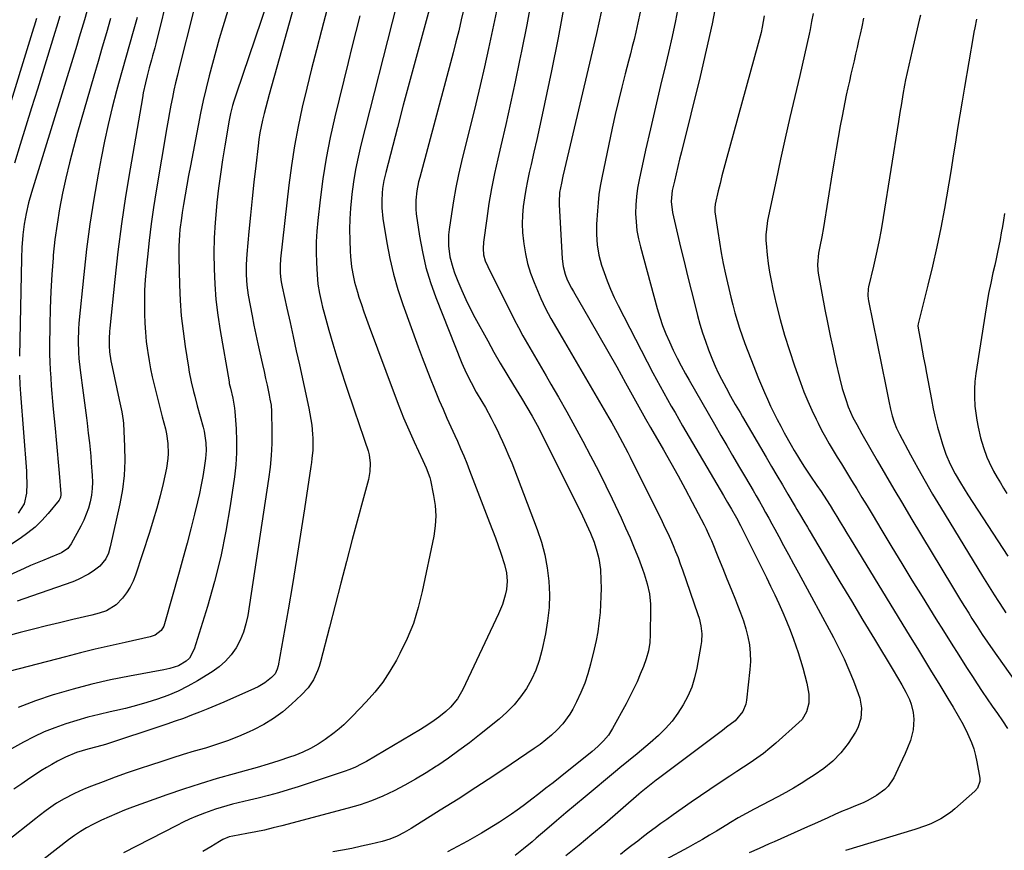
# Model space of a CAD drawing. Units: inches. Extents: x 1846623 to 1851997, y 426470 to 431729.
# Drawn here: x 1851340 to 1851747, y 428614 to 428957 of the extents above; entities that cross this region are included whole.
import ezdxf

# ---------------------------------------------------------------- set-up
doc = ezdxf.new("R2010")
doc.units = ezdxf.units.IN
doc.header["$MEASUREMENT"] = 0
doc.layers.add('7', color=7, linetype='Continuous')
doc.layers.add('8', color=7, linetype='Continuous')

msp = doc.modelspace()

# ---------------------------------------------------------------- linework, layer by layer
at = {"layer": '7', "color": 18}
for points in [[(1851447.05, 428979.84, 1818), (1851429.09, 428926.79, 1818), (1851428.03, 428923.46, 1818), (1851427.55, 428921.77, 1818), (1851426.67, 428918.38, 1818), (1851425.94, 428914.96, 1818), (1851425.63, 428913.23, 1818), (1851424.25, 428905.04, 1818), (1851423.32, 428899.21, 1818), (1851422.47, 428893.37, 1818), (1851421.72, 428887.52, 1818), (1851421.05, 428881.65, 1818), (1851420.86, 428879.77, 1818), (1851420.31, 428873.39, 1818), (1851419.94, 428867, 1818), (1851419.82, 428860.6, 1818), (1851419.86, 428854.19, 1818), (1851420.17, 428847.79, 1818), (1851420.66, 428841.42, 1818), (1851421.43, 428835.06, 1818), (1851422.38, 428828.73, 1818), (1851426.05, 428807.45, 1818), (1851426.17, 428806.78, 1818), (1851426.61, 428804.78, 1818), (1851427.6, 428800.71, 1818), (1851428.33, 428796.57, 1818), (1851428.47, 428795.17, 1818), (1851428.98, 428788, 1818), (1851429.17, 428783.02, 1818), (1851429.15, 428778.04, 1818), (1851428.82, 428773.08, 1818), (1851428.26, 428768.13, 1818), (1851426.54, 428756.16, 1818), (1851424.76, 428745.61, 1818), (1851422.66, 428735.14, 1818), (1851420.08, 428724.78, 1818), (1851417.16, 428714.49, 1818), (1851411.7, 428696.79, 1818), (1851409.65, 428693.15, 1818), (1851408.37, 428691.91, 1818), (1851405.21, 428689.96, 1818), (1851401.61, 428688.85, 1818), (1851400.38, 428688.57, 1818), (1851399.14, 428688.32, 1818), (1851384.88, 428685.68, 1818), (1851377.05, 428684.1, 1818), (1851369.27, 428682.34, 1818), (1851361.55, 428680.32, 1818), (1851353.87, 428678.12, 1818), (1851353.29, 428677.95, 1818), (1851346.02, 428675.5, 1818), (1851338.87, 428672.77, 1818)], [(1851457.25, 428978.58, 1816), (1851442.68, 428926.31, 1816), (1851441.96, 428923.68, 1816), (1851441.26, 428921.04, 1816), (1851440.6, 428918.39, 1816), (1851439.95, 428915.73, 1816), (1851439.37, 428913.07, 1816), (1851438.85, 428910.39, 1816), (1851438.43, 428907.7, 1816), (1851438.06, 428904.99, 1816), (1851437.11, 428896.82, 1816), (1851436.34, 428890.02, 1816), (1851435.61, 428883.22, 1816), (1851434.92, 428876.41, 1816), (1851434.25, 428869.6, 1816), (1851433.38, 428860.19, 1816), (1851433.11, 428855.94, 1816), (1851433.1, 428851.69, 1816), (1851433.4, 428847.44, 1816), (1851433.67, 428845.34, 1816), (1851434.01, 428843.24, 1816), (1851435.61, 428834.69, 1816), (1851436.35, 428830.85, 1816), (1851437.13, 428827.01, 1816), (1851437.95, 428823.18, 1816), (1851438.81, 428819.36, 1816), (1851439.9, 428814.58, 1816), (1851440.54, 428811.72, 1816), (1851441.17, 428808.86, 1816), (1851441.79, 428806, 1816), (1851442.65, 428801.94, 1816), (1851442.99, 428800.26, 1816), (1851443.41, 428797.72, 1816), (1851443.6, 428795.16, 1816), (1851443.75, 428786.93, 1816), (1851443.71, 428781.96, 1816), (1851443.51, 428777, 1816), (1851443.05, 428772.07, 1816), (1851442.42, 428767.14, 1816), (1851433.8, 428710.8, 1816), (1851433.05, 428707.3, 1816), (1851432.04, 428703.88, 1816), (1851430.64, 428700.61, 1816), (1851428.99, 428697.43, 1816), (1851426.94, 428694.52, 1816), (1851424.64, 428691.84, 1816), (1851421.99, 428689.53, 1816), (1851419.08, 428687.45, 1816), (1851412.99, 428683.74, 1816), (1851409.02, 428681.5, 1816), (1851404.96, 428679.45, 1816), (1851400.77, 428677.69, 1816), (1851396.49, 428676.11, 1816), (1851392.13, 428674.75, 1816), (1851387.74, 428673.48, 1816), (1851383.31, 428672.36, 1816), (1851378.86, 428671.33, 1816), (1851376.94, 428670.92, 1816), (1851372.3, 428669.85, 1816), (1851367.68, 428668.69, 1816), (1851363.1, 428667.38, 1816), (1851358.54, 428665.97, 1816), (1851354.06, 428664.37, 1816), (1851349.66, 428662.6, 1816), (1851345.36, 428660.58, 1816), (1851341.13, 428658.4, 1816), (1851324.87, 428649.38, 1816)], [(1851468.96, 428970.83, 1814), (1851464.23, 428952.73, 1814), (1851462.18, 428944.82, 1814), (1851460.18, 428936.89, 1814), (1851458.24, 428928.95, 1814), (1851456.33, 428921, 1814), (1851454.6, 428913.02, 1814), (1851453.06, 428905.01, 1814), (1851451.82, 428896.94, 1814), (1851450.77, 428888.84, 1814), (1851447.4, 428858.36, 1814), (1851447.2, 428855.44, 1814), (1851447.24, 428852.5, 1814), (1851447.52, 428849.58, 1814), (1851447.76, 428848.13, 1814), (1851448.04, 428846.69, 1814), (1851449.98, 428837.86, 1814), (1851451.27, 428832.01, 1814), (1851452.56, 428826.16, 1814), (1851453.84, 428820.3, 1814), (1851455.12, 428814.45, 1814), (1851459.03, 428796.58, 1814), (1851459.49, 428794.25, 1814), (1851460.22, 428789.55, 1814), (1851460.61, 428785.79, 1814), (1851460.72, 428784.12, 1814), (1851460.74, 428780.78, 1814), (1851460.66, 428779.11, 1814), (1851460.34, 428775.77, 1814), (1851460.13, 428774.1, 1814), (1851459.9, 428772.44, 1814), (1851457.27, 428754.85, 1814), (1851455.67, 428744.4, 1814), (1851454, 428733.96, 1814), (1851452.26, 428723.54, 1814), (1851450.45, 428713.12, 1814), (1851446.32, 428689.89, 1814), (1851445.97, 428688.54, 1814), (1851445.06, 428686.67, 1814), (1851443.68, 428685.13, 1814), (1851440.88, 428682.95, 1814), (1851438.08, 428681.25, 1814), (1851436.6, 428680.53, 1814), (1851423.85, 428674.96, 1814), (1851420.54, 428673.54, 1814), (1851417.23, 428672.15, 1814), (1851413.89, 428670.81, 1814), (1851410.54, 428669.5, 1814), (1851407.17, 428668.23, 1814), (1851403.79, 428667, 1814), (1851400.4, 428665.81, 1814), (1851396.99, 428664.66, 1814), (1851376.7, 428657.97, 1814), (1851374.95, 428657.42, 1814), (1851371.42, 428656.41, 1814), (1851367.65, 428655.45, 1814), (1851362.96, 428654.07, 1814), (1851358.44, 428652.24, 1814), (1851355.16, 428650.51, 1814), (1851352.83, 428649.2, 1814), (1851350.52, 428647.86, 1814), (1851348.25, 428646.45, 1814), (1851346, 428645, 1814), (1851343.71, 428643.48, 1814), (1851340.35, 428641.21, 1814), (1851337.03, 428638.9, 1814)], [(1851401.43, 428970.25, 1824), (1851395.73, 428947.27, 1824), (1851395.31, 428945.61, 1824), (1851394.43, 428942.3, 1824), (1851393.98, 428940.65, 1824), (1851393.07, 428937.34, 1824), (1851392.2, 428934.03, 1824), (1851391.49, 428931.15, 1824), (1851390.59, 428926.98, 1824), (1851390.21, 428924.89, 1824), (1851385.13, 428895.55, 1824), (1851383.28, 428884.15, 1824), (1851381.58, 428872.72, 1824), (1851380.12, 428861.27, 1824), (1851378.81, 428849.79, 1824), (1851376.73, 428829.66, 1824), (1851376.61, 428828.23, 1824), (1851376.47, 428825.36, 1824), (1851376.5, 428822.29, 1824), (1851376.69, 428819.81, 1824), (1851377.25, 428816.12, 1824), (1851377.73, 428813.68, 1824), (1851380.66, 428799.94, 1824), (1851381.19, 428797.51, 1824), (1851381.72, 428795.08, 1824), (1851382.29, 428791.42, 1824), (1851382.39, 428790.18, 1824), (1851382.88, 428780.67, 1824), (1851382.95, 428774.69, 1824), (1851382.69, 428768.74, 1824), (1851381.95, 428762.83, 1824), (1851380.89, 428756.95, 1824), (1851376.92, 428739.11, 1824), (1851376.17, 428736.59, 1824), (1851375.08, 428734.21, 1824), (1851372.67, 428731.18, 1824), (1851369.9, 428729.11, 1824), (1851367.9, 428727.81, 1824), (1851363.67, 428725.63, 1824), (1851361.45, 428724.75, 1824), (1851341.24, 428717.67, 1824), (1851338.39, 428716.65, 1824)], [(1851509.68, 428964.41, 1808), (1851505.47, 428949.2, 1808), (1851502.97, 428940.08, 1808), (1851500.5, 428930.95, 1808), (1851498.07, 428921.81, 1808), (1851495.67, 428912.66, 1808), (1851490.83, 428894.03, 1808), (1851490.08, 428890.71, 1808), (1851489.55, 428887.35, 1808), (1851489.35, 428885.46, 1808), (1851489.18, 428882.45, 1808), (1851489.23, 428879.44, 1808), (1851489.69, 428874.95, 1808), (1851491.3, 428864.88, 1808), (1851492.53, 428858.4, 1808), (1851494, 428851.99, 1808), (1851495.82, 428845.67, 1808), (1851497.9, 428839.41, 1808), (1851504.26, 428821.87, 1808), (1851505.87, 428817.52, 1808), (1851507.51, 428813.2, 1808), (1851509.22, 428808.89, 1808), (1851510.96, 428804.6, 1808), (1851512.99, 428799.71, 1808), (1851513.76, 428797.88, 1808), (1851514.54, 428796.06, 1808), (1851516.15, 428792.43, 1808), (1851517.78, 428788.82, 1808), (1851519.42, 428785.2, 1808), (1851520.48, 428782.83, 1808), (1851521.81, 428779.83, 1808), (1851523.1, 428776.81, 1808), (1851524.34, 428773.78, 1808), (1851525.54, 428770.72, 1808), (1851533.81, 428749.23, 1808), (1851535.01, 428746.07, 1808), (1851536.18, 428742.91, 1808), (1851537.32, 428739.73, 1808), (1851538.43, 428736.54, 1808), (1851540, 428731.81, 1808), (1851540.71, 428728.4, 1808), (1851540.98, 428724.92, 1808), (1851540.71, 428721.47, 1808), (1851540.24, 428719.2, 1808), (1851539.07, 428715.29, 1808), (1851538.33, 428713.39, 1808), (1851537.51, 428711.52, 1808), (1851522.72, 428680.18, 1808), (1851520.47, 428676.32, 1808), (1851517.59, 428672.91, 1808), (1851515.65, 428671.05, 1808), (1851512.84, 428668.71, 1808), (1851509.85, 428666.59, 1808), (1851506.77, 428664.61, 1808), (1851505.2, 428663.66, 1808), (1851482.86, 428650.43, 1808), (1851480.65, 428649.21, 1808), (1851478.38, 428648.09, 1808), (1851476.05, 428647.11, 1808), (1851473.68, 428646.24, 1808), (1851454.63, 428639.9, 1808), (1851450.55, 428638.61, 1808), (1851446.44, 428637.4, 1808), (1851442.31, 428636.3, 1808), (1851438.15, 428635.27, 1808), (1851434.53, 428634.44, 1808), (1851432.16, 428633.88, 1808), (1851427.46, 428632.7, 1808), (1851425.11, 428632.07, 1808), (1851420.46, 428630.68, 1808), (1851415.89, 428629.06, 1808), (1851412.32, 428627.63, 1808), (1851409.66, 428626.49, 1808), (1851407.04, 428625.26, 1808), (1851404.45, 428623.97, 1808), (1851382.48, 428612.56, 1808)], [(1851551.06, 428965.91, 1802), (1851549.13, 428955.07, 1802), (1851547.02, 428944.25, 1802), (1851546.21, 428940.37, 1802), (1851544.34, 428931.52, 1802), (1851542.42, 428922.69, 1802), (1851540.44, 428913.87, 1802), (1851538.42, 428905.06, 1802), (1851537.16, 428899.67, 1802), (1851535.81, 428893.54, 1802), (1851534.59, 428887.4, 1802), (1851533.53, 428881.22, 1802), (1851532.58, 428875.02, 1802), (1851531.21, 428865.21, 1802), (1851531.06, 428862.6, 1802), (1851531.33, 428860.01, 1802), (1851531.98, 428857.48, 1802), (1851532.99, 428855.07, 1802), (1851544, 428833.26, 1802), (1851545.76, 428829.85, 1802), (1851547.57, 428826.47, 1802), (1851549.44, 428823.12, 1802), (1851551.36, 428819.79, 1802), (1851553.3, 428816.49, 1802), (1851555.24, 428813.17, 1802), (1851557.17, 428809.85, 1802), (1851559.09, 428806.53, 1802), (1851562.26, 428801.02, 1802), (1851565.68, 428795.01, 1802), (1851569.04, 428788.96, 1802), (1851572.32, 428782.87, 1802), (1851575.55, 428776.76, 1802), (1851576.46, 428775.01, 1802), (1851579.17, 428769.73, 1802), (1851581.83, 428764.43, 1802), (1851584.42, 428759.09, 1802), (1851586.97, 428753.73, 1802), (1851588.14, 428751.22, 1802), (1851590.03, 428747.08, 1802), (1851591.85, 428742.91, 1802), (1851593.6, 428738.71, 1802), (1851595.29, 428734.49, 1802), (1851597.03, 428730, 1802), (1851597.75, 428727.99, 1802), (1851598.99, 428723.9, 1802), (1851599.89, 428719.73, 1802), (1851600.32, 428715.5, 1802), (1851600.36, 428713.37, 1802), (1851600.22, 428702.96, 1802), (1851600, 428699.54, 1802), (1851599.43, 428696.16, 1802), (1851598.54, 428692.85, 1802), (1851597.37, 428689.63, 1802), (1851596.09, 428686.5, 1802), (1851594.75, 428683.38, 1802), (1851593.34, 428680.28, 1802), (1851591.82, 428677.24, 1802), (1851590.24, 428674.22, 1802), (1851584.65, 428664, 1802), (1851582.94, 428661.31, 1802), (1851580.88, 428658.87, 1802), (1851578.59, 428656.63, 1802), (1851576.15, 428654.54, 1802), (1851562.92, 428643.91, 1802), (1851560.01, 428641.6, 1802), (1851557.09, 428639.29, 1802), (1851554.15, 428637.01, 1802), (1851551.2, 428634.74, 1802), (1851549.96, 428633.8, 1802), (1851547.6, 428632.04, 1802), (1851545.22, 428630.31, 1802), (1851542.81, 428628.61, 1802), (1851540.38, 428626.95, 1802), (1851537.91, 428625.34, 1802), (1851535.43, 428623.76, 1802), (1851532.91, 428622.23, 1802), (1851530.37, 428620.74, 1802), (1851524.69, 428617.47, 1802), (1851520.58, 428615.19, 1802), (1851516.43, 428613, 1802)], [(1851611.95, 428963.41, 1794), (1851610.7, 428956.82, 1794), (1851609.29, 428950.26, 1794), (1851607.77, 428943.72, 1794), (1851606.6, 428938.94, 1794), (1851604.45, 428930.02, 1794), (1851602.33, 428921.09, 1794), (1851600.28, 428912.15, 1794), (1851598.27, 428903.19, 1794), (1851595.58, 428891, 1794), (1851594.94, 428887.54, 1794), (1851594.47, 428884.07, 1794), (1851594.23, 428880.58, 1794), (1851594.15, 428877.07, 1794), (1851594.33, 428873.56, 1794), (1851594.69, 428870.09, 1794), (1851595.31, 428866.64, 1794), (1851596.11, 428863.23, 1794), (1851603.08, 428837.76, 1794), (1851604.14, 428834.23, 1794), (1851605.32, 428830.73, 1794), (1851606.66, 428827.3, 1794), (1851608.11, 428823.91, 1794), (1851609.69, 428820.57, 1794), (1851611.32, 428817.26, 1794), (1851613.04, 428813.99, 1794), (1851614.82, 428810.75, 1794), (1851616.33, 428808.08, 1794), (1851618.91, 428803.53, 1794), (1851621.5, 428798.98, 1794), (1851624.1, 428794.45, 1794), (1851626.71, 428789.92, 1794), (1851629.4, 428785.27, 1794), (1851631.82, 428781.1, 1794), (1851634.25, 428776.92, 1794), (1851636.69, 428772.75, 1794), (1851639.13, 428768.59, 1794), (1851641.36, 428764.8, 1794), (1851642.69, 428762.53, 1794), (1851644, 428760.24, 1794), (1851645.31, 428757.95, 1794), (1851646.61, 428755.66, 1794), (1851647.89, 428753.35, 1794), (1851649.17, 428751.05, 1794), (1851650.44, 428748.74, 1794), (1851651.71, 428746.43, 1794), (1851653.3, 428743.51, 1794), (1851655.35, 428739.74, 1794), (1851657.4, 428735.96, 1794), (1851659.45, 428732.19, 1794), (1851661.49, 428728.4, 1794), (1851675.92, 428701.61, 1794), (1851678.18, 428697.23, 1794), (1851680.33, 428692.8, 1794), (1851682.31, 428688.29, 1794), (1851684.19, 428683.74, 1794), (1851686.23, 428678.52, 1794), (1851686.87, 428676.51, 1794), (1851687.54, 428672.4, 1794), (1851687.28, 428668.21, 1794), (1851686.01, 428664.3, 1794), (1851685, 428662.46, 1794), (1851681.98, 428657.82, 1794), (1851679.07, 428653.98, 1794), (1851675.67, 428650.58, 1794), (1851671.92, 428647.53, 1794), (1851667.96, 428644.74, 1794), (1851665.78, 428643.31, 1794), (1851662.64, 428641.31, 1794), (1851659.46, 428639.38, 1794), (1851656.22, 428637.54, 1794), (1851652.95, 428635.76, 1794), (1851643.12, 428630.62, 1794), (1851639.85, 428628.86, 1794), (1851636.61, 428627.03, 1794), (1851633.4, 428625.14, 1794), (1851631.81, 428624.18, 1794), (1851627.6, 428621.61, 1794), (1851624.7, 428619.86, 1794), (1851621.77, 428618.13, 1794), (1851618.82, 428616.46, 1794), (1851615.85, 428614.81, 1794), (1851606.6, 428609.79, 1794)], [(1851627.89, 428966.55, 1792), (1851625.78, 428955.55, 1792), (1851623.38, 428944.6, 1792), (1851620.81, 428933.69, 1792), (1851613.06, 428902.55, 1792), (1851612.31, 428899.52, 1792), (1851611.58, 428896.49, 1792), (1851610.88, 428893.45, 1792), (1851610.18, 428890.41, 1792), (1851609.32, 428886.58, 1792), (1851608.87, 428882, 1792), (1851609.44, 428877.42, 1792), (1851612.78, 428863.09, 1792), (1851614.18, 428857.17, 1792), (1851615.61, 428851.26, 1792), (1851617.08, 428845.36, 1792), (1851618.58, 428839.46, 1792), (1851619.76, 428834.88, 1792), (1851620.75, 428831.3, 1792), (1851621.81, 428827.75, 1792), (1851623, 428824.23, 1792), (1851624.25, 428820.73, 1792), (1851624.78, 428819.35, 1792), (1851625.88, 428816.59, 1792), (1851627.05, 428813.85, 1792), (1851628.32, 428811.16, 1792), (1851629.66, 428808.5, 1792), (1851631.53, 428804.98, 1792), (1851633.42, 428801.53, 1792), (1851635.37, 428798.11, 1792), (1851637.34, 428794.7, 1792), (1851638.33, 428793, 1792), (1851648.13, 428776.24, 1792), (1851650.36, 428772.43, 1792), (1851652.59, 428768.62, 1792), (1851654.84, 428764.82, 1792), (1851657.08, 428761.02, 1792), (1851660.13, 428755.88, 1792), (1851660.86, 428754.65, 1792), (1851662.31, 428752.19, 1792), (1851663.76, 428749.73, 1792), (1851665.22, 428747.26, 1792), (1851665.95, 428746.03, 1792), (1851673.9, 428732.62, 1792), (1851678.62, 428724.7, 1792), (1851683.36, 428716.78, 1792), (1851688.12, 428708.88, 1792), (1851692.9, 428700.98, 1792), (1851700.7, 428688.15, 1792), (1851702.49, 428685.16, 1792), (1851704.25, 428682.16, 1792), (1851705.91, 428679.11, 1792), (1851707.42, 428675.98, 1792), (1851708.13, 428674.16, 1792), (1851708.94, 428670.69, 1792), (1851709.15, 428667.95, 1792), (1851708.88, 428663.44, 1792), (1851707.74, 428659.07, 1792), (1851706.6, 428656.06, 1792), (1851705.61, 428653.66, 1792), (1851704.56, 428651.29, 1792), (1851703.45, 428648.94, 1792), (1851700.86, 428643.67, 1792), (1851698.6, 428640.21, 1792), (1851697.16, 428638.75, 1792), (1851693.81, 428636.25, 1792), (1851690.13, 428634.22, 1792), (1851688.21, 428633.35, 1792), (1851685.03, 428632.04, 1792), (1851682.17, 428630.85, 1792), (1851679.33, 428629.64, 1792), (1851676.5, 428628.4, 1792), (1851673.68, 428627.13, 1792), (1851670.87, 428625.85, 1792), (1851668.05, 428624.58, 1792), (1851665.23, 428623.32, 1792), (1851662.4, 428622.06, 1792), (1851651.37, 428617.19, 1792), (1851649.31, 428616.28, 1792), (1851645.21, 428614.46, 1792), (1851641.13, 428612.6, 1792)], [(1851411.31, 428960.82, 1822), (1851405.45, 428937.31, 1822), (1851404.7, 428934.25, 1822), (1851403.98, 428931.18, 1822), (1851403.29, 428928.1, 1822), (1851402.63, 428925.01, 1822), (1851402.01, 428921.92, 1822), (1851401.41, 428918.82, 1822), (1851400.85, 428915.72, 1822), (1851400.31, 428912.61, 1822), (1851395.95, 428886.43, 1822), (1851394.88, 428879.61, 1822), (1851393.9, 428872.78, 1822), (1851393.05, 428865.93, 1822), (1851392.29, 428859.07, 1822), (1851391.78, 428854, 1822), (1851391.42, 428849.66, 1822), (1851391.17, 428845.31, 1822), (1851391.06, 428840.96, 1822), (1851391.06, 428836.61, 1822), (1851391.08, 428835.52, 1822), (1851391.22, 428831.71, 1822), (1851391.46, 428827.91, 1822), (1851391.86, 428824.12, 1822), (1851392.36, 428820.34, 1822), (1851392.48, 428819.53, 1822), (1851393.04, 428816.17, 1822), (1851393.64, 428812.82, 1822), (1851394.33, 428809.48, 1822), (1851395.08, 428806.15, 1822), (1851395.88, 428802.84, 1822), (1851396.69, 428799.53, 1822), (1851397.54, 428796.23, 1822), (1851398.4, 428792.93, 1822), (1851399.73, 428787.94, 1822), (1851400.19, 428785.93, 1822), (1851400.79, 428781.89, 1822), (1851400.92, 428777.79, 1822), (1851400.81, 428775.75, 1822), (1851400.18, 428771.7, 1822), (1851398.77, 428765.43, 1822), (1851397.54, 428760.3, 1822), (1851396.21, 428755.2, 1822), (1851394.74, 428750.14, 1822), (1851393.17, 428745.11, 1822), (1851387.38, 428727.48, 1822), (1851386.37, 428724.92, 1822), (1851385.18, 428722.48, 1822), (1851383.7, 428720.19, 1822), (1851382.04, 428718.01, 1822), (1851379.39, 428715.12, 1822), (1851375.4, 428712.74, 1822), (1851372.36, 428711.75, 1822), (1851370.82, 428711.33, 1822), (1851369.27, 428710.93, 1822), (1851361.48, 428709.1, 1822), (1851356.03, 428707.8, 1822), (1851350.59, 428706.47, 1822), (1851345.15, 428705.09, 1822), (1851339.73, 428703.68, 1822), (1851327.04, 428700.33, 1822)], [(1851523.09, 428961.78, 1806), (1851522.08, 428957.19, 1806), (1851521.02, 428952.61, 1806), (1851519.88, 428948.04, 1806), (1851518.7, 428943.49, 1806), (1851504.89, 428891.96, 1806), (1851504.43, 428890.11, 1806), (1851503.7, 428886.37, 1806), (1851503.25, 428882.59, 1806), (1851503.28, 428878.81, 1806), (1851503.48, 428876.92, 1806), (1851504.84, 428867.63, 1806), (1851506.01, 428861.15, 1806), (1851507.48, 428854.75, 1806), (1851509.39, 428848.47, 1806), (1851511.6, 428842.27, 1806), (1851522.32, 428815.18, 1806), (1851524.09, 428811.09, 1806), (1851526.1, 428807.11, 1806), (1851528.27, 428803.21, 1806), (1851530.53, 428799.35, 1806), (1851532.03, 428796.8, 1806), (1851534.41, 428792.46, 1806), (1851535.73, 428789.92, 1806), (1851536.91, 428787.53, 1806), (1851538.06, 428785.12, 1806), (1851539.17, 428782.7, 1806), (1851540.25, 428780.26, 1806), (1851541.77, 428776.71, 1806), (1851542.94, 428773.88, 1806), (1851544.08, 428771.03, 1806), (1851545.18, 428768.17, 1806), (1851553.45, 428746.32, 1806), (1851555.18, 428741.1, 1806), (1851556.61, 428735.82, 1806), (1851557.59, 428730.43, 1806), (1851558.28, 428724.98, 1806), (1851558.5, 428719.49, 1806), (1851558.38, 428714.02, 1806), (1851557.79, 428708.58, 1806), (1851556.87, 428703.16, 1806), (1851555.39, 428696.34, 1806), (1851554.27, 428692.22, 1806), (1851552.88, 428688.2, 1806), (1851551.09, 428684.35, 1806), (1851549.02, 428680.61, 1806), (1851546.58, 428677.1, 1806), (1851543.93, 428673.79, 1806), (1851540.95, 428670.75, 1806), (1851537.76, 428667.91, 1806), (1851529.66, 428661.4, 1806), (1851525.42, 428658.09, 1806), (1851521.13, 428654.87, 1806), (1851516.76, 428651.76, 1806), (1851512.32, 428648.73, 1806), (1851511.85, 428648.41, 1806), (1851507.56, 428645.68, 1806), (1851503.21, 428643.05, 1806), (1851498.77, 428640.59, 1806), (1851494.27, 428638.23, 1806), (1851489.67, 428636.1, 1806), (1851484.99, 428634.16, 1806), (1851480.21, 428632.52, 1806), (1851475.35, 428631.07, 1806), (1851447.94, 428623.8, 1806), (1851444.34, 428622.89, 1806), (1851440.72, 428622.04, 1806), (1851437.09, 428621.28, 1806), (1851433.44, 428620.58, 1806), (1851427.57, 428619.54, 1806), (1851426.15, 428619.2, 1806), (1851423.43, 428618.07, 1806), (1851422.16, 428617.33, 1806), (1851418.57, 428615.07, 1806), (1851415.29, 428613.11, 1806)], [(1851536.57, 428960.74, 1804), (1851535.05, 428953.03, 1804), (1851533.39, 428945.35, 1804), (1851531.68, 428937.68, 1804), (1851529.89, 428930.03, 1804), (1851528.05, 428922.4, 1804), (1851522.18, 428898.61, 1804), (1851520.94, 428893.21, 1804), (1851519.8, 428887.8, 1804), (1851518.84, 428882.35, 1804), (1851517.99, 428876.87, 1804), (1851517.09, 428870.46, 1804), (1851516.86, 428868.18, 1804), (1851516.83, 428863.62, 1804), (1851517.39, 428859.08, 1804), (1851518.53, 428854.66, 1804), (1851519.3, 428852.5, 1804), (1851520.68, 428849.06, 1804), (1851522.29, 428845.24, 1804), (1851523.99, 428841.46, 1804), (1851525.81, 428837.74, 1804), (1851527.73, 428834.06, 1804), (1851532.99, 428824.36, 1804), (1851535.55, 428819.72, 1804), (1851538.17, 428815.11, 1804), (1851540.87, 428810.54, 1804), (1851543.61, 428806.01, 1804), (1851546.94, 428800.62, 1804), (1851549.15, 428796.96, 1804), (1851551.32, 428793.27, 1804), (1851553.4, 428789.53, 1804), (1851555.36, 428785.73, 1804), (1851572.18, 428751.98, 1804), (1851573.9, 428748.42, 1804), (1851575.56, 428744.83, 1804), (1851577.02, 428741.17, 1804), (1851578.18, 428737.4, 1804), (1851578.9, 428734.38, 1804), (1851579.58, 428729.75, 1804), (1851579.8, 428725.39, 1804), (1851579.85, 428722.04, 1804), (1851579.82, 428718.68, 1804), (1851579.67, 428715.33, 1804), (1851579.44, 428711.98, 1804), (1851578.99, 428707.65, 1804), (1851578.48, 428704, 1804), (1851577.81, 428700.38, 1804), (1851577.02, 428696.78, 1804), (1851575.55, 428690.68, 1804), (1851574.42, 428686.66, 1804), (1851573.11, 428682.72, 1804), (1851571.5, 428678.87, 1804), (1851569.71, 428675.1, 1804), (1851568.14, 428672.08, 1804), (1851566.9, 428669.94, 1804), (1851564, 428665.98, 1804), (1851561.57, 428663.38, 1804), (1851559.37, 428661.29, 1804), (1851557.1, 428659.3, 1804), (1851554.72, 428657.45, 1804), (1851552.27, 428655.69, 1804), (1851542.75, 428649.26, 1804), (1851535.47, 428644.4, 1804), (1851528.16, 428639.59, 1804), (1851520.8, 428634.86, 1804), (1851513.4, 428630.18, 1804), (1851501.39, 428622.66, 1804), (1851498.52, 428620.98, 1804), (1851495.56, 428619.48, 1804), (1851492.49, 428618.22, 1804), (1851489.31, 428617.28, 1804), (1851484.73, 428616.18, 1804), (1851480.82, 428615.29, 1804), (1851476.89, 428614.45, 1804), (1851472.94, 428613.71, 1804), (1851468.99, 428613.03, 1804)], [(1851579.87, 428960.32, 1798), (1851578.95, 428955.88, 1798), (1851577.96, 428951.45, 1798), (1851564.81, 428895.35, 1798), (1851564.13, 428892.46, 1798), (1851563.47, 428889.57, 1798), (1851562.73, 428885.69, 1798), (1851562.49, 428881.73, 1798), (1851562.52, 428880.74, 1798), (1851563.81, 428858.33, 1798), (1851564.21, 428855.12, 1798), (1851565.04, 428851.99, 1798), (1851565.85, 428849.65, 1798), (1851567.64, 428846.2, 1798), (1851568.42, 428844.85, 1798), (1851575.22, 428833.1, 1798), (1851578.95, 428826.61, 1798), (1851582.65, 428820.12, 1798), (1851586.33, 428813.6, 1798), (1851589.98, 428807.08, 1798), (1851596.24, 428795.84, 1798), (1851598.29, 428792.18, 1798), (1851600.37, 428788.54, 1798), (1851605.64, 428779.34, 1798), (1851608.68, 428773.95, 1798), (1851611.69, 428768.54, 1798), (1851614.65, 428763.1, 1798), (1851617.57, 428757.64, 1798), (1851622.51, 428748.26, 1798), (1851623.32, 428746.67, 1798), (1851624.77, 428743.42, 1798), (1851625.46, 428741.77, 1798), (1851628.4, 428734.54, 1798), (1851630.15, 428730.23, 1798), (1851631.9, 428725.92, 1798), (1851633.66, 428721.62, 1798), (1851635.42, 428717.32, 1798), (1851636.33, 428715.11, 1798), (1851637.56, 428711.88, 1798), (1851638.7, 428708.63, 1798), (1851639.68, 428705.32, 1798), (1851640.57, 428701.98, 1798), (1851641.19, 428698.61, 1798), (1851641.58, 428695.22, 1798), (1851641.62, 428691.81, 1798), (1851641.42, 428688.39, 1798), (1851640.01, 428675.7, 1798), (1851639.69, 428674.09, 1798), (1851638.44, 428671.12, 1798), (1851635.29, 428667.27, 1798), (1851631.79, 428664.59, 1798), (1851630.01, 428663.27, 1798), (1851603.63, 428643.41, 1798), (1851602.59, 428642.62, 1798), (1851600.54, 428641.01, 1798), (1851598.51, 428639.37, 1798), (1851596.51, 428637.69, 1798), (1851595.52, 428636.85, 1798), (1851581.36, 428624.64, 1798), (1851576.08, 428620.16, 1798), (1851570.76, 428615.74, 1798), (1851565.37, 428611.4, 1798)], [(1851596.02, 428960.3, 1796), (1851595.14, 428955.9, 1796), (1851594.24, 428952.08, 1796), (1851593.5, 428949.08, 1796), (1851592.75, 428946.09, 1796), (1851591.99, 428943.1, 1796), (1851591.21, 428940.11, 1796), (1851589.83, 428934.87, 1796), (1851588.39, 428929.26, 1796), (1851587.02, 428923.63, 1796), (1851585.73, 428917.98, 1796), (1851584.49, 428912.32, 1796), (1851580.18, 428891.78, 1796), (1851579.55, 428888.38, 1796), (1851579.01, 428884.97, 1796), (1851578.62, 428881.54, 1796), (1851578.34, 428878.1, 1796), (1851578, 428872.69, 1796), (1851577.92, 428868.38, 1796), (1851578.2, 428864.08, 1796), (1851578.91, 428859.83, 1796), (1851580.09, 428855.69, 1796), (1851581.11, 428852.71, 1796), (1851582.41, 428849.21, 1796), (1851583.8, 428845.76, 1796), (1851585.34, 428842.36, 1796), (1851586.98, 428839.01, 1796), (1851601.34, 428811.2, 1796), (1851602.8, 428808.41, 1796), (1851604.28, 428805.64, 1796), (1851605.79, 428802.89, 1796), (1851607.32, 428800.14, 1796), (1851608.88, 428797.41, 1796), (1851610.44, 428794.69, 1796), (1851612.01, 428791.96, 1796), (1851613.6, 428789.25, 1796), (1851630.49, 428760.36, 1796), (1851632.15, 428757.54, 1796), (1851633.81, 428754.72, 1796), (1851635.89, 428751.11, 1796), (1851637.55, 428747.96, 1796), (1851637.96, 428747.17, 1796), (1851646.48, 428730.03, 1796), (1851648.24, 428726.46, 1796), (1851649.99, 428722.88, 1796), (1851651.71, 428719.28, 1796), (1851653.41, 428715.68, 1796), (1851655.05, 428712.05, 1796), (1851656.6, 428708.39, 1796), (1851658.04, 428704.68, 1796), (1851659.4, 428700.94, 1796), (1851661.31, 428695.4, 1796), (1851662.33, 428692.27, 1796), (1851663.29, 428689.12, 1796), (1851664.13, 428685.95, 1796), (1851664.91, 428682.75, 1796), (1851665.81, 428678.18, 1796), (1851665.77, 428674.5, 1796), (1851664.84, 428670.92, 1796), (1851662.96, 428667.82, 1796), (1851661.7, 428666.47, 1796), (1851652.19, 428658, 1796), (1851649.64, 428655.83, 1796), (1851647.02, 428653.73, 1796), (1851644.32, 428651.76, 1796), (1851641.55, 428649.86, 1796), (1851638.74, 428648.02, 1796), (1851635.94, 428646.18, 1796), (1851633.14, 428644.32, 1796), (1851630.34, 428642.46, 1796), (1851624.82, 428638.78, 1796), (1851621, 428636.21, 1796), (1851617.19, 428633.61, 1796), (1851613.41, 428630.98, 1796), (1851609.64, 428628.32, 1796), (1851607.02, 428626.45, 1796), (1851604.58, 428624.7, 1796), (1851602.17, 428622.92, 1796), (1851599.77, 428621.11, 1796), (1851597.39, 428619.29, 1796), (1851595.02, 428617.45, 1796), (1851592.64, 428615.61, 1796), (1851590.26, 428613.78, 1796), (1851587.88, 428611.96, 1796)], [(1851667.5, 428959.8, 1788), (1851666.91, 428956.52, 1788), (1851666.28, 428953.24, 1788), (1851665.86, 428951.21, 1788), (1851664.97, 428946.92, 1788), (1851664.04, 428942.65, 1788), (1851663.07, 428938.38, 1788), (1851662.06, 428934.13, 1788), (1851659.96, 428925.43, 1788), (1851657.92, 428916.82, 1788), (1851655.94, 428908.2, 1788), (1851654.04, 428899.56, 1788), (1851652.2, 428890.9, 1788), (1851648.71, 428874.12, 1788), (1851648.49, 428872.96, 1788), (1851648, 428868.25, 1788), (1851648.03, 428865.89, 1788), (1851648.12, 428864.71, 1788), (1851648.58, 428859.92, 1788), (1851649, 428856.36, 1788), (1851649.51, 428852.82, 1788), (1851650.16, 428849.3, 1788), (1851650.9, 428845.79, 1788), (1851652.33, 428839.71, 1788), (1851653.96, 428833.2, 1788), (1851655.74, 428826.74, 1788), (1851657.74, 428820.34, 1788), (1851659.88, 428813.98, 1788), (1851662.31, 428807.14, 1788), (1851663.77, 428803.27, 1788), (1851665.32, 428799.44, 1788), (1851667, 428795.66, 1788), (1851668.78, 428791.93, 1788), (1851669.6, 428790.28, 1788), (1851671.07, 428787.42, 1788), (1851672.6, 428784.58, 1788), (1851674.2, 428781.79, 1788), (1851675.85, 428779.03, 1788), (1851677.53, 428776.29, 1788), (1851679.22, 428773.55, 1788), (1851680.9, 428770.8, 1788), (1851682.58, 428768.06, 1788), (1851683.48, 428766.6, 1788), (1851685.6, 428763.12, 1788), (1851687.71, 428759.64, 1788), (1851689.82, 428756.16, 1788), (1851691.92, 428752.66, 1788), (1851695.95, 428745.94, 1788), (1851700.08, 428739.09, 1788), (1851704.22, 428732.25, 1788), (1851708.39, 428725.42, 1788), (1851712.58, 428718.61, 1788), (1851718.25, 428709.42, 1788), (1851721.39, 428704.37, 1788), (1851724.55, 428699.33, 1788), (1851727.74, 428694.32, 1788), (1851730.96, 428689.32, 1788), (1851733.4, 428685.54, 1788), (1851735.43, 428682.45, 1788), (1851737.47, 428679.36, 1788), (1851739.54, 428676.3, 1788), (1851741.62, 428673.24, 1788), (1851743.72, 428670.19, 1788), (1851745.81, 428667.14, 1788), (1851747.89, 428664.08, 1788)], [(1851711.9, 428959.13, 1784), (1851711.41, 428957.02, 1784), (1851708.43, 428944.45, 1784), (1851707.74, 428941.44, 1784), (1851707.07, 428938.44, 1784), (1851706.42, 428935.42, 1784), (1851705.8, 428932.4, 1784), (1851705.34, 428930.09, 1784), (1851704.64, 428926.35, 1784), (1851704.03, 428922.59, 1784), (1851703.45, 428918.82, 1784), (1851702.85, 428915.06, 1784), (1851696.5, 428875.42, 1784), (1851695.63, 428870.36, 1784), (1851694.69, 428865.31, 1784), (1851693.64, 428860.28, 1784), (1851692.52, 428855.27, 1784), (1851690.5, 428846.66, 1784), (1851690.35, 428845.96, 1784), (1851690.16, 428843.12, 1784), (1851690.29, 428841.7, 1784), (1851690.41, 428841, 1784), (1851697.62, 428805.58, 1784), (1851698.04, 428803.55, 1784), (1851698.87, 428799.49, 1784), (1851699.56, 428796.08, 1784), (1851700.2, 428793.42, 1784), (1851701.02, 428790.81, 1784), (1851702.01, 428788.27, 1784), (1851703.21, 428785.81, 1784), (1851707.79, 428777.23, 1784), (1851710.77, 428771.75, 1784), (1851713.81, 428766.31, 1784), (1851716.95, 428760.93, 1784), (1851720.15, 428755.58, 1784), (1851737.54, 428727.03, 1784), (1851738.23, 428725.92, 1784), (1851739.62, 428723.71, 1784), (1851741.04, 428721.51, 1784), (1851742.46, 428719.32, 1784), (1851744.22, 428716.59, 1784), (1851746.25, 428713.45, 1784), (1851747.28, 428711.89, 1784)], [(1851346.52, 428957.78, 1834), (1851345.52, 428954.59, 1834), (1851345.28, 428953.79, 1834), (1851333.27, 428914.69, 1834)], [(1851480.07, 428958.76, 1812), (1851478.47, 428952.35, 1812), (1851476.87, 428945.93, 1812), (1851475.29, 428939.51, 1812), (1851469.76, 428917.04, 1812), (1851467.84, 428908.54, 1812), (1851466.15, 428899.99, 1812), (1851464.8, 428891.39, 1812), (1851463.67, 428882.75, 1812), (1851462.72, 428874.13, 1812), (1851462.35, 428869.76, 1812), (1851462.12, 428865.39, 1812), (1851462.1, 428861.01, 1812), (1851462.22, 428856.62, 1812), (1851462.48, 428851.77, 1812), (1851462.82, 428847.87, 1812), (1851463.44, 428844.01, 1812), (1851464.27, 428840.18, 1812), (1851464.75, 428838.28, 1812), (1851465.25, 428836.38, 1812), (1851467.33, 428828.84, 1812), (1851468.95, 428823.2, 1812), (1851470.63, 428817.58, 1812), (1851472.4, 428811.98, 1812), (1851474.24, 428806.41, 1812), (1851478.38, 428794.24, 1812), (1851479.34, 428791.41, 1812), (1851480.31, 428788.58, 1812), (1851481.29, 428785.74, 1812), (1851482.26, 428782.91, 1812), (1851483.58, 428778.87, 1812), (1851483.98, 428777.21, 1812), (1851484.39, 428773.81, 1812), (1851484.29, 428770.4, 1812), (1851483.67, 428767.04, 1812), (1851477.03, 428742.23, 1812), (1851474.62, 428733.16, 1812), (1851472.24, 428724.08, 1812), (1851469.89, 428715, 1812), (1851467.56, 428705.91, 1812), (1851463.93, 428691.64, 1812), (1851463.36, 428689.71, 1812), (1851462.68, 428687.82, 1812), (1851460.94, 428684.2, 1812), (1851458.71, 428680.86, 1812), (1851456, 428677.9, 1812), (1851451.93, 428674.07, 1812), (1851448.29, 428670.96, 1812), (1851444.47, 428668.11, 1812), (1851440.4, 428665.64, 1812), (1851436.15, 428663.43, 1812), (1851434.4, 428662.63, 1812), (1851429.96, 428660.71, 1812), (1851425.48, 428658.94, 1812), (1851420.92, 428657.37, 1812), (1851416.31, 428655.95, 1812), (1851411.67, 428654.6, 1812), (1851407.04, 428653.21, 1812), (1851402.42, 428651.77, 1812), (1851397.82, 428650.3, 1812), (1851393.97, 428649.04, 1812), (1851388.96, 428647.37, 1812), (1851383.97, 428645.65, 1812), (1851379.01, 428643.86, 1812), (1851374.06, 428642.03, 1812), (1851369.22, 428640.21, 1812), (1851366.73, 428639.21, 1812), (1851364.26, 428638.15, 1812), (1851361.84, 428636.99, 1812), (1851357.83, 428634.9, 1812), (1851354.76, 428633.12, 1812), (1851353.28, 428632.15, 1812), (1851350.38, 428630.1, 1812), (1851347.55, 428627.96, 1812), (1851346.15, 428626.86, 1812), (1851333.57, 428616.93, 1812)], [(1851377.1, 428957.79, 1828), (1851375.39, 428951.82, 1828), (1851373.67, 428945.85, 1828), (1851371.95, 428939.89, 1828), (1851370.22, 428933.92, 1828), (1851363.43, 428910.54, 1828), (1851361.7, 428904.3, 1828), (1851360.06, 428898.03, 1828), (1851358.58, 428891.73, 1828), (1851357.2, 428885.41, 1828), (1851356, 428879.05, 1828), (1851354.94, 428872.66, 1828), (1851354.1, 428866.25, 1828), (1851353.41, 428859.81, 1828), (1851353.31, 428858.77, 1828), (1851352.77, 428851.79, 1828), (1851352.34, 428844.81, 1828), (1851352.08, 428837.82, 1828), (1851351.95, 428830.82, 1828), (1851351.88, 428822.18, 1828), (1851351.89, 428818.91, 1828), (1851351.96, 428815.64, 1828), (1851352.11, 428812.37, 1828), (1851352.31, 428809.1, 1828), (1851352.55, 428805.84, 1828), (1851352.82, 428802.58, 1828), (1851353.11, 428799.32, 1828), (1851353.41, 428796.06, 1828), (1851354.17, 428788.09, 1828), (1851354.61, 428783.47, 1828), (1851355.02, 428778.85, 1828), (1851355.42, 428774.23, 1828), (1851355.8, 428769.61, 1828), (1851356.49, 428761.07, 1828), (1851356.5, 428760.72, 1828), (1851356.37, 428759.69, 1828), (1851356.14, 428759.04, 1828), (1851355.96, 428758.74, 1828), (1851355.76, 428758.46, 1828), (1851351.25, 428752.96, 1828), (1851348.65, 428750.07, 1828), (1851345.9, 428747.36, 1828), (1851342.91, 428744.9, 1828), (1851339.76, 428742.62, 1828), (1851333.67, 428738.63, 1828)], [(1851388.01, 428958.14, 1826), (1851386.36, 428952.34, 1826), (1851384.85, 428946.98, 1826), (1851383.35, 428941.61, 1826), (1851381.86, 428936.24, 1826), (1851380.38, 428930.87, 1826), (1851379.55, 428927.8, 1826), (1851377.74, 428920.88, 1826), (1851376.05, 428913.92, 1826), (1851374.53, 428906.93, 1826), (1851373.12, 428899.91, 1826), (1851371.89, 428893.37, 1826), (1851370.09, 428883.04, 1826), (1851368.47, 428872.68, 1826), (1851367.13, 428862.29, 1826), (1851365.97, 428851.87, 1826), (1851364, 428831.71, 1826), (1851363.81, 428829.28, 1826), (1851363.63, 428824.39, 1826), (1851363.76, 428819.51, 1826), (1851363.92, 428817.07, 1826), (1851364.45, 428812.21, 1826), (1851365.73, 428802.9, 1826), (1851366.01, 428800.82, 1826), (1851366.56, 428796.65, 1826), (1851367.09, 428792.47, 1826), (1851367.35, 428790.39, 1826), (1851367.88, 428786.21, 1826), (1851368.37, 428782.18, 1826), (1851368.66, 428779.45, 1826), (1851368.91, 428776.7, 1826), (1851369.12, 428773.96, 1826), (1851369.5, 428768.69, 1826), (1851369.57, 428765.96, 1826), (1851369.47, 428763.24, 1826), (1851369.14, 428760.55, 1826), (1851368.64, 428757.86, 1826), (1851367.91, 428755.23, 1826), (1851367.04, 428752.64, 1826), (1851365.97, 428750.14, 1826), (1851364.77, 428747.68, 1826), (1851360.81, 428740.39, 1826), (1851359.39, 428738.53, 1826), (1851356.8, 428736.75, 1826), (1851356.08, 428736.42, 1826), (1851352.13, 428734.82, 1826), (1851349.42, 428733.71, 1826), (1851346.72, 428732.57, 1826), (1851344.04, 428731.4, 1826), (1851341.36, 428730.21, 1826), (1851333.78, 428726.77, 1826)], [(1851356.08, 428958.71, 1832), (1851354.77, 428954.15, 1832), (1851354.08, 428951.88, 1832), (1851346.81, 428928.44, 1832), (1851344.45, 428920.82, 1832), (1851342.09, 428913.19, 1832), (1851339.75, 428905.56, 1832), (1851337.42, 428897.93, 1832)], [(1851688.39, 428957.86, 1786), (1851687.63, 428954.32, 1786), (1851686.96, 428951.24, 1786), (1851686.35, 428948.47, 1786), (1851685.73, 428945.7, 1786), (1851685.1, 428942.93, 1786), (1851684.46, 428940.16, 1786), (1851683.82, 428937.39, 1786), (1851683.18, 428934.63, 1786), (1851682.55, 428931.86, 1786), (1851681.92, 428929.09, 1786), (1851681.24, 428925.97, 1786), (1851680.63, 428923.08, 1786), (1851680.06, 428920.19, 1786), (1851679.51, 428917.28, 1786), (1851678.79, 428913.37, 1786), (1851677.91, 428908.5, 1786), (1851677.06, 428903.63, 1786), (1851676.24, 428898.75, 1786), (1851675.45, 428893.87, 1786), (1851671.88, 428871.29, 1786), (1851671.18, 428867.35, 1786), (1851670.35, 428863.44, 1786), (1851669.74, 428860.71, 1786), (1851669.33, 428855.97, 1786), (1851669.5, 428853.6, 1786), (1851669.68, 428852.42, 1786), (1851672.45, 428837.4, 1786), (1851673.5, 428831.92, 1786), (1851674.6, 428826.44, 1786), (1851675.77, 428820.98, 1786), (1851676.99, 428815.53, 1786), (1851678.45, 428809.24, 1786), (1851679.62, 428804.68, 1786), (1851681.02, 428800.18, 1786), (1851682.1, 428797.04, 1786), (1851684.02, 428792.71, 1786), (1851685.55, 428789.79, 1786), (1851687.73, 428785.96, 1786), (1851688.28, 428785.01, 1786), (1851694.02, 428774.95, 1786), (1851697.47, 428768.98, 1786), (1851700.93, 428763.02, 1786), (1851704.45, 428757.09, 1786), (1851707.98, 428751.18, 1786), (1851725.17, 428722.68, 1786), (1851726.84, 428719.93, 1786), (1851728.51, 428717.18, 1786), (1851730.19, 428714.44, 1786), (1851731.89, 428711.7, 1786), (1851733.23, 428709.54, 1786), (1851735.3, 428706.24, 1786), (1851737.43, 428702.98, 1786), (1851739.6, 428699.75, 1786), (1851741.82, 428696.56, 1786), (1851763.91, 428665.37, 1786)], [(1851735.1, 428957.46, 1782), (1851734.37, 428953.84, 1782), (1851734.03, 428952.03, 1782), (1851733.71, 428950.21, 1782), (1851730.08, 428929.26, 1782), (1851729.12, 428923.59, 1782), (1851728.18, 428917.93, 1782), (1851727.27, 428912.25, 1782), (1851726.39, 428906.58, 1782), (1851725.51, 428900.9, 1782), (1851724.59, 428895.23, 1782), (1851723.63, 428889.56, 1782), (1851722.65, 428883.9, 1782), (1851721.81, 428879.19, 1782), (1851720.3, 428871.2, 1782), (1851718.68, 428863.23, 1782), (1851716.9, 428855.29, 1782), (1851715.01, 428847.38, 1782), (1851711.02, 428831.39, 1782), (1851710.9, 428830.53, 1782), (1851710.98, 428829.67, 1782), (1851712.06, 428823.73, 1782), (1851712.65, 428820.55, 1782), (1851713.23, 428817.37, 1782), (1851713.82, 428814.19, 1782), (1851714.41, 428811.01, 1782), (1851716.43, 428800.12, 1782), (1851717.2, 428796.29, 1782), (1851718.05, 428792.47, 1782), (1851719, 428788.68, 1782), (1851720.04, 428784.91, 1782), (1851720.97, 428781.66, 1782), (1851722.39, 428777.46, 1782), (1851724.16, 428773.38, 1782), (1851726.21, 428769.44, 1782), (1851728.46, 428765.61, 1782), (1851731.53, 428760.72, 1782), (1851733.56, 428757.52, 1782), (1851735.6, 428754.33, 1782), (1851737.68, 428751.16, 1782), (1851739.77, 428748.01, 1782), (1851741.87, 428744.85, 1782), (1851743.96, 428741.69, 1782), (1851746.03, 428738.52, 1782), (1851748.09, 428735.35, 1782)]]:
    msp.add_polyline3d(points, dxfattribs=at)
at = {"layer": '8', "color": 18}
for points in [[(1851429.13, 428972.91, 1820), (1851423.48, 428954.29, 1820), (1851421.99, 428949.25, 1820), (1851420.54, 428944.19, 1820), (1851419.17, 428939.11, 1820), (1851417.84, 428934.02, 1820), (1851416.59, 428928.91, 1820), (1851415.41, 428923.78, 1820), (1851414.31, 428918.63, 1820), (1851413.28, 428913.47, 1820), (1851410.09, 428896.77, 1820), (1851409.35, 428892.79, 1820), (1851408.63, 428888.81, 1820), (1851407.94, 428884.82, 1820), (1851407.27, 428880.83, 1820), (1851406.72, 428877.46, 1820), (1851406.37, 428875.15, 1820), (1851405.78, 428870.5, 1820), (1851405.54, 428868.17, 1820), (1851405.25, 428863.5, 1820), (1851405.25, 428858.81, 1820), (1851405.57, 428847.52, 1820), (1851405.87, 428841.14, 1820), (1851406.33, 428834.77, 1820), (1851407.04, 428828.42, 1820), (1851407.9, 428822.09, 1820), (1851409.24, 428813.5, 1820), (1851409.59, 428811.48, 1820), (1851410.39, 428807.47, 1820), (1851411.35, 428803.48, 1820), (1851411.86, 428801.49, 1820), (1851412.91, 428797.53, 1820), (1851415.33, 428788.62, 1820), (1851415.72, 428787.04, 1820), (1851416.5, 428782.22, 1820), (1851416.61, 428778.98, 1820), (1851416.51, 428777.36, 1820), (1851416.33, 428775.75, 1820), (1851415.76, 428771.86, 1820), (1851415.18, 428768.31, 1820), (1851414.54, 428764.78, 1820), (1851413.8, 428761.26, 1820), (1851412.99, 428757.76, 1820), (1851411.75, 428752.7, 1820), (1851410.25, 428746.69, 1820), (1851408.7, 428740.68, 1820), (1851407.1, 428734.7, 1820), (1851405.45, 428728.72, 1820), (1851399.43, 428707.33, 1820), (1851399.05, 428706.33, 1820), (1851397.94, 428704.57, 1820), (1851395.45, 428702.62, 1820), (1851393.45, 428701.91, 1820), (1851383.16, 428699.65, 1820), (1851376.96, 428698.25, 1820), (1851370.77, 428696.81, 1820), (1851364.6, 428695.3, 1820), (1851358.44, 428693.74, 1820), (1851331.17, 428686.66, 1820)], [(1851495.31, 428963.2, 1810), (1851480.57, 428905.32, 1810), (1851479.4, 428900.3, 1810), (1851478.37, 428895.26, 1810), (1851477.53, 428890.17, 1810), (1851476.83, 428885.06, 1810), (1851476.66, 428883.59, 1810), (1851476.25, 428879.2, 1810), (1851475.97, 428874.8, 1810), (1851475.89, 428870.39, 1810), (1851475.94, 428865.98, 1810), (1851476.09, 428861.46, 1810), (1851476.21, 428859.31, 1810), (1851476.67, 428855.02, 1810), (1851477.45, 428850.78, 1810), (1851477.93, 428848.68, 1810), (1851479.12, 428844.54, 1810), (1851479.78, 428842.49, 1810), (1851480.8, 428839.42, 1810), (1851481.84, 428836.36, 1810), (1851482.92, 428833.31, 1810), (1851484.02, 428830.27, 1810), (1851494.32, 428802.56, 1810), (1851496.25, 428797.53, 1810), (1851498.25, 428792.53, 1810), (1851500.37, 428787.58, 1810), (1851502.56, 428782.66, 1810), (1851506.14, 428774.85, 1810), (1851507.5, 428771.87, 1810), (1851509.03, 428767.8, 1810), (1851509.29, 428766.75, 1810), (1851510.63, 428760.45, 1810), (1851511.26, 428756.24, 1810), (1851511.53, 428752.02, 1810), (1851511.29, 428747.81, 1810), (1851510.69, 428743.59, 1810), (1851505.97, 428720.7, 1810), (1851504.3, 428714.05, 1810), (1851502.26, 428707.52, 1810), (1851499.68, 428701.19, 1810), (1851496.73, 428695, 1810), (1851495.31, 428692.32, 1810), (1851492.6, 428687.7, 1810), (1851489.65, 428683.25, 1810), (1851486.34, 428679.07, 1810), (1851482.78, 428675.07, 1810), (1851477.06, 428669.15, 1810), (1851475.28, 428667.34, 1810), (1851473.47, 428665.56, 1810), (1851471.58, 428663.87, 1810), (1851469.59, 428662.29, 1810), (1851465.83, 428659.52, 1810), (1851462.85, 428657.52, 1810), (1851459.77, 428655.72, 1810), (1851456.54, 428654.2, 1810), (1851453.21, 428652.87, 1810), (1851451.12, 428652.14, 1810), (1851446.66, 428650.64, 1810), (1851442.17, 428649.21, 1810), (1851437.65, 428647.87, 1810), (1851433.12, 428646.6, 1810), (1851428.14, 428645.27, 1810), (1851421.12, 428643.29, 1810), (1851414.14, 428641.2, 1810), (1851407.22, 428638.94, 1810), (1851400.33, 428636.55, 1810), (1851386.09, 428631.43, 1810), (1851382.85, 428630.21, 1810), (1851379.64, 428628.92, 1810), (1851376.48, 428627.53, 1810), (1851373.34, 428626.08, 1810), (1851369.79, 428624.36, 1810), (1851367.15, 428622.98, 1810), (1851364.61, 428621.42, 1810), (1851362.15, 428619.74, 1810), (1851359.75, 428617.96, 1810), (1851343.94, 428605.77, 1810)], [(1851564.63, 428963.27, 1800), (1851562.13, 428949.69, 1800), (1851559.4, 428936.14, 1800), (1851555.5, 428917.91, 1800), (1851554.39, 428912.76, 1800), (1851553.26, 428907.61, 1800), (1851552.1, 428902.47, 1800), (1851550.93, 428897.33, 1800), (1851550.17, 428894.06, 1800), (1851549.42, 428890.55, 1800), (1851548.75, 428887.03, 1800), (1851548.19, 428883.49, 1800), (1851547.7, 428879.93, 1800), (1851547.41, 428876.37, 1800), (1851547.28, 428872.8, 1800), (1851547.42, 428869.24, 1800), (1851547.74, 428865.67, 1800), (1851547.88, 428864.49, 1800), (1851548.57, 428860.37, 1800), (1851549.48, 428856.32, 1800), (1851550.73, 428852.36, 1800), (1851552.19, 428848.46, 1800), (1851554.96, 428841.92, 1800), (1851556.9, 428837.72, 1800), (1851559.1, 428833.64, 1800), (1851561.43, 428829.64, 1800), (1851563.76, 428825.63, 1800), (1851583.1, 428792.48, 1800), (1851584.26, 428790.48, 1800), (1851586.53, 428786.44, 1800), (1851588.74, 428782.37, 1800), (1851590.87, 428778.26, 1800), (1851591.91, 428776.2, 1800), (1851605.07, 428749.69, 1800), (1851606.26, 428747.24, 1800), (1851607.43, 428744.78, 1800), (1851608.55, 428742.29, 1800), (1851609.64, 428739.79, 1800), (1851610.68, 428737.28, 1800), (1851611.69, 428734.75, 1800), (1851612.64, 428732.19, 1800), (1851613.55, 428729.63, 1800), (1851619.89, 428711.22, 1800), (1851620.38, 428709.65, 1800), (1851621.11, 428706.46, 1800), (1851621.48, 428703.2, 1800), (1851621.39, 428699.95, 1800), (1851621.17, 428698.32, 1800), (1851619.48, 428689.01, 1800), (1851618.55, 428685.04, 1800), (1851617.35, 428681.16, 1800), (1851615.74, 428677.43, 1800), (1851613.88, 428673.8, 1800), (1851611.65, 428670.37, 1800), (1851609.23, 428667.09, 1800), (1851606.52, 428664.06, 1800), (1851603.61, 428661.18, 1800), (1851600.13, 428658.06, 1800), (1851598.39, 428656.52, 1800), (1851594.84, 428653.54, 1800), (1851591.2, 428650.65, 1800), (1851587.59, 428647.73, 1800), (1851585.8, 428646.25, 1800), (1851573.25, 428635.81, 1800), (1851569.28, 428632.49, 1800), (1851565.32, 428629.15, 1800), (1851561.38, 428625.78, 1800), (1851557.46, 428622.39, 1800), (1851553.08, 428618.6, 1800), (1851551.35, 428617.11, 1800), (1851547.82, 428614.21, 1800), (1851544.3, 428611.45, 1800)], [(1851367.22, 428960.66, 1830), (1851366.23, 428957.11, 1830), (1851365.2, 428953.56, 1830), (1851364.16, 428950.02, 1830), (1851363.1, 428946.49, 1830), (1851362.03, 428942.96, 1830), (1851344.41, 428885.73, 1830), (1851343.18, 428881.42, 1830), (1851342.12, 428877.06, 1830), (1851341.29, 428872.66, 1830), (1851340.77, 428868.22, 1830), (1851340.74, 428867.93, 1830), (1851340.42, 428863.17, 1830), (1851340.24, 428858.41, 1830), (1851339.38, 428818.05, 1830)], [(1851647.34, 428958.87, 1790), (1851646.51, 428954.16, 1790), (1851646.01, 428951.91, 1790), (1851645.26, 428948.87, 1790), (1851644.86, 428947.35, 1790), (1851631.44, 428898.73, 1790), (1851630.61, 428895.66, 1790), (1851629.81, 428892.58, 1790), (1851629.05, 428889.49, 1790), (1851628.32, 428886.39, 1790), (1851627.07, 428880.97, 1790), (1851626.86, 428879.38, 1790), (1851626.95, 428877.77, 1790), (1851628.08, 428869.64, 1790), (1851628.77, 428865.19, 1790), (1851629.53, 428860.75, 1790), (1851630.4, 428856.33, 1790), (1851631.35, 428851.93, 1790), (1851633.51, 428842.51, 1790), (1851634.31, 428839.24, 1790), (1851635.17, 428836, 1790), (1851636.13, 428832.77, 1790), (1851637.14, 428829.57, 1790), (1851638.23, 428826.39, 1790), (1851639.36, 428823.22, 1790), (1851640.54, 428820.08, 1790), (1851641.76, 428816.94, 1790), (1851645.02, 428808.79, 1790), (1851646.2, 428805.92, 1790), (1851647.41, 428803.07, 1790), (1851648.66, 428800.24, 1790), (1851649.95, 428797.42, 1790), (1851651.3, 428794.62, 1790), (1851652.68, 428791.85, 1790), (1851654.13, 428789.11, 1790), (1851655.61, 428786.39, 1790), (1851658.5, 428781.23, 1790), (1851659.76, 428779.03, 1790), (1851661.04, 428776.85, 1790), (1851662.37, 428774.7, 1790), (1851664.02, 428772.11, 1790), (1851666.52, 428768.34, 1790), (1851669.09, 428764.61, 1790), (1851670.9, 428762, 1790), (1851673.14, 428758.61, 1790), (1851674.58, 428756.31, 1790), (1851675.98, 428753.99, 1790), (1851677.33, 428751.73, 1790), (1851678.71, 428749.44, 1790), (1851680.08, 428747.15, 1790), (1851681.47, 428744.86, 1790), (1851682.86, 428742.58, 1790), (1851707.66, 428702, 1790), (1851710.63, 428697.15, 1790), (1851713.59, 428692.29, 1790), (1851716.55, 428687.44, 1790), (1851719.5, 428682.58, 1790), (1851723.26, 428676.39, 1790), (1851725.4, 428672.86, 1790), (1851727.53, 428669.32, 1790), (1851729.55, 428665.72, 1790), (1851731.37, 428662.02, 1790), (1851733.02, 428658.17, 1790), (1851733.94, 428655.57, 1790), (1851734.66, 428652.91, 1790), (1851735.24, 428650.21, 1790), (1851736.43, 428643.53, 1790), (1851736.49, 428642.04, 1790), (1851735.46, 428639.28, 1790), (1851734.47, 428638.16, 1790), (1851726.1, 428630.77, 1790), (1851724.28, 428629.29, 1790), (1851720.39, 428626.72, 1790), (1851716.17, 428624.66, 1790), (1851714, 428623.77, 1790), (1851709.55, 428622.24, 1790), (1851680.92, 428613.63, 1790)], [(1851746.64, 428877.02, 1780), (1851746.22, 428874.34, 1780), (1851745.78, 428871.67, 1780), (1851745.31, 428869, 1780), (1851744.82, 428866.33, 1780), (1851744.3, 428863.67, 1780), (1851743.77, 428861.01, 1780), (1851743.2, 428858.36, 1780), (1851742.62, 428855.71, 1780), (1851741.89, 428852.49, 1780), (1851740.97, 428848.23, 1780), (1851740.11, 428843.95, 1780), (1851739.34, 428839.66, 1780), (1851738.63, 428835.36, 1780), (1851734.84, 428810.81, 1780), (1851734.46, 428807.6, 1780), (1851734.23, 428804.39, 1780), (1851734.24, 428801.17, 1780), (1851734.45, 428797.31, 1780), (1851734.77, 428794.41, 1780), (1851735.18, 428791.53, 1780), (1851735.73, 428788.67, 1780), (1851736.76, 428784.29, 1780), (1851737.95, 428780.2, 1780), (1851739.42, 428776.2, 1780), (1851740.27, 428774.25, 1780), (1851742.16, 428770.43, 1780), (1851743.65, 428767.82, 1780), (1851744.97, 428765.61, 1780), (1851746.3, 428763.41, 1780), (1851747.66, 428761.23, 1780)], [(1851339.45, 428810.23, 1830), (1851339.63, 428806.32, 1830), (1851339.89, 428802.41, 1830), (1851342.25, 428770.49, 1830), (1851342.35, 428768.78, 1830), (1851342.45, 428765.36, 1830), (1851342.36, 428761.4, 1830), (1851341.31, 428756.93, 1830), (1851338.81, 428753.07, 1830)]]:
    msp.add_polyline3d(points, dxfattribs=at)

doc.saveas('drawing.dxf')
